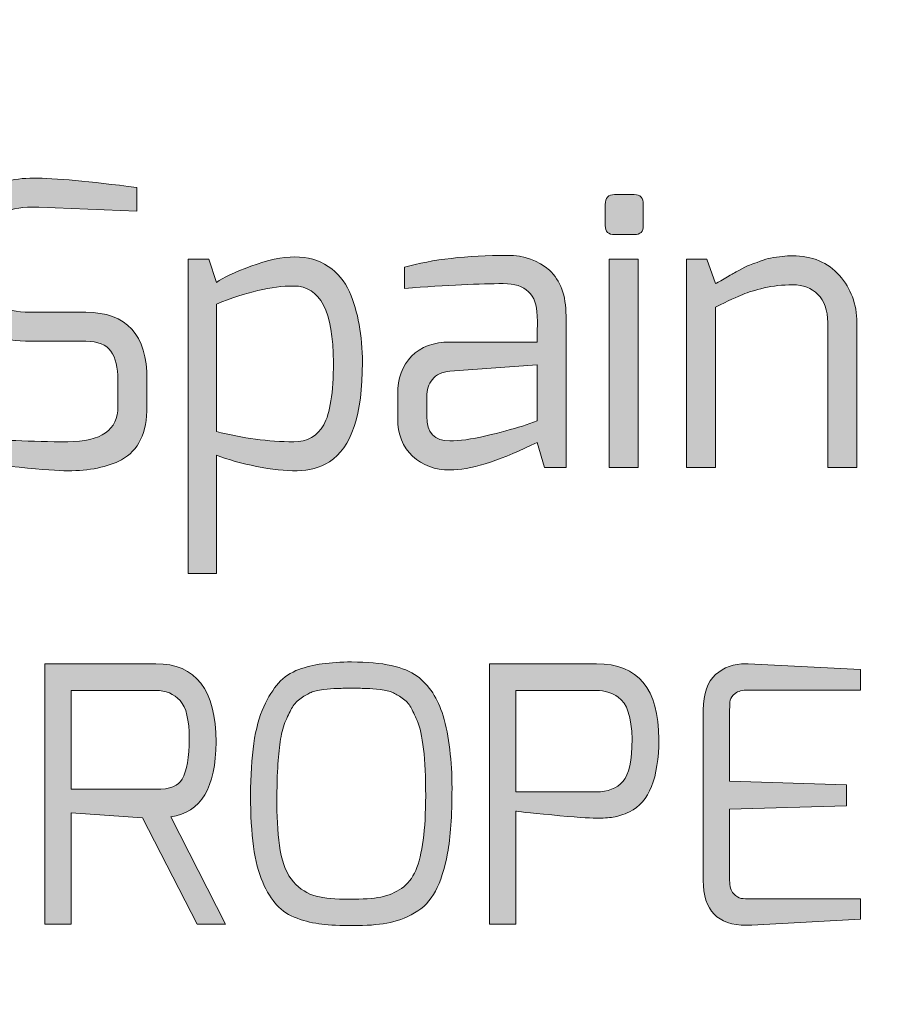
# Model space of a CAD drawing. Units: inches. Extents: x 11 to 403, y 11 to 287.
# Drawn here: x 221 to 222, y 163 to 164 of the extents above; entities that cross this region are included whole.
import ezdxf

# ---------------------------------------------------------------- set-up
doc = ezdxf.new("R2010")
doc.units = ezdxf.units.IN
doc.header["$MEASUREMENT"] = 0
doc.layers.add('Capa 1', color=7, linetype='Continuous')

# ---------------------------------------------------------------- blocks, each defined once
blk = doc.blocks.new('block 72')
at = {"layer": 'Capa 1', "true_color": 0xffffff}
h = blk.add_hatch(color=7, dxfattribs=at)
h.dxf.hatch_style = 2
edge = h.paths.add_edge_path()
edge.add_spline(control_points=[(221.1196, 162.97012), (221.1196, 162.97012), (221.1196, 163.17744), (221.1196, 163.17744), (221.1196, 163.17744), (221.20794, 163.17744), (221.20794, 163.17744), (221.23985, 163.17744), (221.25583, 163.15666), (221.25583, 163.11513), (221.25583, 163.07886), (221.24383, 163.05905), (221.21983, 163.05566), (221.21983, 163.05566), (221.26347, 162.97012), (221.26347, 162.97012), (221.26347, 162.97012), (221.24082, 162.97012), (221.24082, 162.97012), (221.24082, 162.97012), (221.19719, 163.0548), (221.19719, 163.0548), (221.19719, 163.0548), (221.14055, 163.05877), (221.14055, 163.05877), (221.14055, 163.05877), (221.14055, 162.97012), (221.14055, 162.97012), (221.14055, 162.97012), (221.1196, 162.97012), (221.1196, 162.97012)], knot_values=[0, 0, 0, 0, 1, 1, 1, 2, 2, 2, 3, 3, 3, 4, 4, 4, 5, 5, 5, 6, 6, 6, 7, 7, 7, 8, 8, 8, 9, 9, 9, 10, 10, 10, 10], degree=3, periodic=1)
edge = h.paths.add_edge_path()
edge.add_spline(control_points=[(221.14055, 163.07748), (221.14055, 163.07748), (221.20794, 163.07748), (221.20794, 163.07748), (221.21911, 163.07748), (221.22609, 163.08021), (221.22893, 163.08567), (221.2327, 163.09228), (221.23456, 163.103), (221.23456, 163.11783), (221.23456, 163.13266), (221.23211, 163.14276), (221.2272, 163.14812), (221.22229, 163.15351), (221.21589, 163.15621), (221.20794, 163.15621), (221.20794, 163.15621), (221.14055, 163.15621), (221.14055, 163.15621), (221.14055, 163.15621), (221.14055, 163.07748), (221.14055, 163.07748)], knot_values=[0, 0, 0, 0, 1, 1, 1, 2, 2, 2, 3, 3, 3, 4, 4, 4, 5, 5, 5, 6, 6, 6, 7, 7, 7, 7], degree=3, periodic=1)
h = blk.add_hatch(color=7, dxfattribs=at)
h.dxf.hatch_style = 2
edge = h.paths.add_edge_path()
edge.add_spline(control_points=[(221.29296, 163.00352), (221.28957, 163.01109), (221.28712, 163.02057), (221.2856, 163.03201), (221.28408, 163.04342), (221.28332, 163.05697), (221.28332, 163.07264), (221.28332, 163.08834), (221.28418, 163.10206), (221.28587, 163.11385), (221.28757, 163.12564), (221.29023, 163.13543), (221.29383, 163.14317), (221.29739, 163.15092), (221.30133, 163.15721), (221.30558, 163.16202), (221.3098, 163.16682), (221.31523, 163.17045), (221.32187, 163.17291), (221.33262, 163.17689), (221.34659, 163.17886), (221.36378, 163.17886), (221.3885, 163.17886), (221.40589, 163.17509), (221.41588, 163.16755), (221.42553, 163.16019), (221.43241, 163.14967), (221.43656, 163.13609), (221.4413, 163.11949), (221.44365, 163.10023), (221.44365, 163.07831), (221.44365, 163.05639), (221.44247, 163.03917), (221.44012, 163.02662), (221.43773, 163.01407), (221.43455, 163.004), (221.43047, 162.99647), (221.42643, 162.98889), (221.42086, 162.98308), (221.41377, 162.97904), (221.40668, 162.97496), (221.39935, 162.97226), (221.39182, 162.97095), (221.38428, 162.96963), (221.37532, 162.96898), (221.36505, 162.96898), (221.35475, 162.96898), (221.34638, 162.96936), (221.33999, 162.97012), (221.33356, 162.97088), (221.32705, 162.97244), (221.32045, 162.97479), (221.31381, 162.97714), (221.30845, 162.98063), (221.3043, 162.98526), (221.30012, 162.9899), (221.29635, 162.99598), (221.29296, 163.00352)], knot_values=[0, 0, 0, 0, 1, 1, 1, 2, 2, 2, 3, 3, 3, 4, 4, 4, 5, 5, 5, 6, 6, 6, 7, 7, 7, 8, 8, 8, 9, 9, 9, 10, 10, 10, 11, 11, 11, 12, 12, 12, 13, 13, 13, 14, 14, 14, 15, 15, 15, 16, 16, 16, 17, 17, 17, 18, 18, 18, 19, 19, 19, 19], degree=3, periodic=1)
edge = h.paths.add_edge_path()
edge.add_spline(control_points=[(221.30728, 163.11741), (221.30641, 163.11174), (221.30572, 163.10514), (221.30513, 163.09757), (221.30458, 163.09003), (221.3043, 163.07935), (221.3043, 163.06555), (221.3043, 163.05179), (221.3052, 163.03951), (221.307, 163.02873), (221.30876, 163.01797), (221.31226, 163.00967), (221.31748, 163.00383), (221.32266, 162.99795), (221.32865, 162.99418), (221.33546, 162.99249), (221.34223, 162.9908), (221.35102, 162.98993), (221.3618, 162.98993), (221.37256, 162.98993), (221.38096, 162.99055), (221.38701, 162.99176), (221.39303, 162.99301), (221.39852, 162.99526), (221.40343, 162.99858), (221.40834, 163.00189), (221.41211, 163.00667), (221.41478, 163.01289), (221.42003, 163.02534), (221.42269, 163.04518), (221.42269, 163.07236), (221.42269, 163.10199), (221.42041, 163.12194), (221.41588, 163.13214), (221.41401, 163.13647), (221.41232, 163.14006), (221.4108, 163.1429), (221.40928, 163.14573), (221.40703, 163.14812), (221.40399, 163.15012), (221.40098, 163.15209), (221.39839, 163.15362), (221.39621, 163.15465), (221.39403, 163.15569), (221.39081, 163.15645), (221.38656, 163.1569), (221.38234, 163.15738), (221.37878, 163.15766), (221.37595, 163.15777), (221.37311, 163.15787), (221.36907, 163.1579), (221.36378, 163.1579), (221.35848, 163.1579), (221.35447, 163.15787), (221.35174, 163.15777), (221.34901, 163.15766), (221.34552, 163.15738), (221.34127, 163.1569), (221.33701, 163.15645), (221.33376, 163.15569), (221.33148, 163.15465), (221.32923, 163.15362), (221.32657, 163.15209), (221.32356, 163.15012), (221.32052, 163.14812), (221.3182, 163.14573), (221.31661, 163.1429), (221.31502, 163.14006), (221.31326, 163.13654), (221.31136, 163.13228), (221.30949, 163.12803), (221.30811, 163.12305), (221.30728, 163.11741)], knot_values=[0, 0, 0, 0, 1, 1, 1, 2, 2, 2, 3, 3, 3, 4, 4, 4, 5, 5, 5, 6, 6, 6, 7, 7, 7, 8, 8, 8, 9, 9, 9, 10, 10, 10, 11, 11, 11, 12, 12, 12, 13, 13, 13, 14, 14, 14, 15, 15, 15, 16, 16, 16, 17, 17, 17, 18, 18, 18, 19, 19, 19, 20, 20, 20, 21, 21, 21, 22, 22, 22, 23, 23, 23, 24, 24, 24, 24], degree=3, periodic=1)
h = blk.add_hatch(color=7, dxfattribs=at)
h.dxf.hatch_style = 2
edge = h.paths.add_edge_path()
edge.add_spline(control_points=[(221.47342, 162.97012), (221.47342, 162.97012), (221.47342, 163.17744), (221.47342, 163.17744), (221.47342, 163.17744), (221.55865, 163.17744), (221.55865, 163.17744), (221.5917, 163.17744), (221.60823, 163.15742), (221.60823, 163.11741), (221.60823, 163.08643), (221.60049, 163.06717), (221.585, 163.0596), (221.58009, 163.05736), (221.57576, 163.05594), (221.57196, 163.05538), (221.56819, 163.0548), (221.56366, 163.05452), (221.55837, 163.05452), (221.55308, 163.05452), (221.54129, 163.05538), (221.52297, 163.05708), (221.50464, 163.05877), (221.4951, 163.05981), (221.49437, 163.06019), (221.49437, 163.06019), (221.49437, 162.97012), (221.49437, 162.97012), (221.49437, 162.97012), (221.47342, 162.97012), (221.47342, 162.97012)], knot_values=[0, 0, 0, 0, 1, 1, 1, 2, 2, 2, 3, 3, 3, 4, 4, 4, 5, 5, 5, 6, 6, 6, 7, 7, 7, 8, 8, 8, 9, 9, 9, 10, 10, 10, 10], degree=3, periodic=1)
edge = h.paths.add_edge_path()
edge.add_spline(control_points=[(221.49437, 163.07547), (221.49437, 163.07547), (221.55865, 163.07547), (221.55865, 163.07547), (221.56771, 163.07547), (221.57469, 163.0782), (221.57964, 163.0837), (221.58451, 163.08917), (221.587, 163.1004), (221.587, 163.11741), (221.58662, 163.13494), (221.58292, 163.14611), (221.57594, 163.15082), (221.57085, 163.15441), (221.56508, 163.15621), (221.55865, 163.15621), (221.55865, 163.15621), (221.49437, 163.15621), (221.49437, 163.15621), (221.49437, 163.15621), (221.49437, 163.07547), (221.49437, 163.07547)], knot_values=[0, 0, 0, 0, 1, 1, 1, 2, 2, 2, 3, 3, 3, 4, 4, 4, 5, 5, 5, 6, 6, 6, 7, 7, 7, 7], degree=3, periodic=1)
h = blk.add_hatch(color=7, dxfattribs=at)
h.dxf.hatch_style = 2
edge = h.paths.add_edge_path()
edge.add_spline(control_points=[(221.64364, 163.14062), (221.64364, 163.15365), (221.64692, 163.16306), (221.65342, 163.1688), (221.65992, 163.17457), (221.66801, 163.17744), (221.67763, 163.17744), (221.67821, 163.17744), (221.67877, 163.17744), (221.67935, 163.17744), (221.67935, 163.17744), (221.76884, 163.17291), (221.76884, 163.17291), (221.76884, 163.17291), (221.76884, 163.15649), (221.76884, 163.15649), (221.76884, 163.15649), (221.67935, 163.15649), (221.67935, 163.15649), (221.67479, 163.15649), (221.67137, 163.15559), (221.66902, 163.15379), (221.66663, 163.15199), (221.66532, 163.15019), (221.66504, 163.14843), (221.66476, 163.14663), (221.66463, 163.14404), (221.66463, 163.14062), (221.66463, 163.14062), (221.66463, 163.08398), (221.66463, 163.08398), (221.66463, 163.08398), (221.75753, 163.08114), (221.75753, 163.08114), (221.75753, 163.08114), (221.75753, 163.06444), (221.75753, 163.06444), (221.75753, 163.06444), (221.66463, 163.06161), (221.66463, 163.06161), (221.66463, 163.06161), (221.66463, 163.00494), (221.66463, 163.00494), (221.66463, 163.00023), (221.66566, 162.99674), (221.66774, 162.99446), (221.66981, 162.99221), (221.67178, 162.99093), (221.67368, 162.99066), (221.67555, 162.99035), (221.67839, 162.99021), (221.68216, 162.99021), (221.68216, 162.99021), (221.76884, 162.99021), (221.76884, 162.99021), (221.76884, 162.99021), (221.76884, 162.97406), (221.76884, 162.97406), (221.76884, 162.97406), (221.68216, 162.96925), (221.68216, 162.96925), (221.68067, 162.96925), (221.67925, 162.96925), (221.67794, 162.96925), (221.65508, 162.96925), (221.64364, 162.98115), (221.64364, 163.00494), (221.64364, 163.00494), (221.64364, 163.14062), (221.64364, 163.14062)], knot_values=[0, 0, 0, 0, 1, 1, 1, 2, 2, 2, 3, 3, 3, 4, 4, 4, 5, 5, 5, 6, 6, 6, 7, 7, 7, 8, 8, 8, 9, 9, 9, 10, 10, 10, 11, 11, 11, 12, 12, 12, 13, 13, 13, 14, 14, 14, 15, 15, 15, 16, 16, 16, 17, 17, 17, 18, 18, 18, 19, 19, 19, 20, 20, 20, 21, 21, 21, 22, 22, 22, 23, 23, 23, 23], degree=3, periodic=1)
at = {"layer": 'Capa 1', "lineweight": 0}
for points, knots in [([(221.1196, 162.97012), (221.1196, 162.97012), (221.1196, 163.17744), (221.1196, 163.17744), (221.1196, 163.17744), (221.20794, 163.17744), (221.20794, 163.17744), (221.23985, 163.17744), (221.25583, 163.15666), (221.25583, 163.11513), (221.25583, 163.07886), (221.24383, 163.05905), (221.21983, 163.05566), (221.21983, 163.05566), (221.26347, 162.97012), (221.26347, 162.97012), (221.26347, 162.97012), (221.24082, 162.97012), (221.24082, 162.97012), (221.24082, 162.97012), (221.19719, 163.0548), (221.19719, 163.0548), (221.19719, 163.0548), (221.14055, 163.05877), (221.14055, 163.05877), (221.14055, 163.05877), (221.14055, 162.97012), (221.14055, 162.97012), (221.14055, 162.97012), (221.1196, 162.97012), (221.1196, 162.97012)], [0, 0, 0, 0, 1, 1, 1, 2, 2, 2, 3, 3, 3, 4, 4, 4, 5, 5, 5, 6, 6, 6, 7, 7, 7, 8, 8, 8, 9, 9, 9, 10, 10, 10, 10]), ([(221.29296, 163.00352), (221.28957, 163.01109), (221.28712, 163.02057), (221.2856, 163.03201), (221.28408, 163.04342), (221.28332, 163.05697), (221.28332, 163.07264), (221.28332, 163.08834), (221.28418, 163.10206), (221.28587, 163.11385), (221.28757, 163.12564), (221.29023, 163.13543), (221.29383, 163.14317), (221.29739, 163.15092), (221.30133, 163.15721), (221.30558, 163.16202), (221.3098, 163.16682), (221.31523, 163.17045), (221.32187, 163.17291), (221.33262, 163.17689), (221.34659, 163.17886), (221.36378, 163.17886), (221.3885, 163.17886), (221.40589, 163.17509), (221.41588, 163.16755), (221.42553, 163.16019), (221.43241, 163.14967), (221.43656, 163.13609), (221.4413, 163.11949), (221.44365, 163.10023), (221.44365, 163.07831), (221.44365, 163.05639), (221.44247, 163.03917), (221.44012, 163.02662), (221.43773, 163.01407), (221.43455, 163.004), (221.43047, 162.99647), (221.42643, 162.98889), (221.42086, 162.98308), (221.41377, 162.97904), (221.40668, 162.97496), (221.39935, 162.97226), (221.39182, 162.97095), (221.38428, 162.96963), (221.37532, 162.96898), (221.36505, 162.96898), (221.35475, 162.96898), (221.34638, 162.96936), (221.33999, 162.97012), (221.33356, 162.97088), (221.32705, 162.97244), (221.32045, 162.97479), (221.31381, 162.97714), (221.30845, 162.98063), (221.3043, 162.98526), (221.30012, 162.9899), (221.29635, 162.99598), (221.29296, 163.00352)], [0, 0, 0, 0, 1, 1, 1, 2, 2, 2, 3, 3, 3, 4, 4, 4, 5, 5, 5, 6, 6, 6, 7, 7, 7, 8, 8, 8, 9, 9, 9, 10, 10, 10, 11, 11, 11, 12, 12, 12, 13, 13, 13, 14, 14, 14, 15, 15, 15, 16, 16, 16, 17, 17, 17, 18, 18, 18, 19, 19, 19, 19]), ([(221.47342, 162.97012), (221.47342, 162.97012), (221.47342, 163.17744), (221.47342, 163.17744), (221.47342, 163.17744), (221.55865, 163.17744), (221.55865, 163.17744), (221.5917, 163.17744), (221.60823, 163.15742), (221.60823, 163.11741), (221.60823, 163.08643), (221.60049, 163.06717), (221.585, 163.0596), (221.58009, 163.05736), (221.57576, 163.05594), (221.57196, 163.05538), (221.56819, 163.0548), (221.56366, 163.05452), (221.55837, 163.05452), (221.55308, 163.05452), (221.54129, 163.05538), (221.52297, 163.05708), (221.50464, 163.05877), (221.4951, 163.05981), (221.49437, 163.06019), (221.49437, 163.06019), (221.49437, 162.97012), (221.49437, 162.97012), (221.49437, 162.97012), (221.47342, 162.97012), (221.47342, 162.97012)], [0, 0, 0, 0, 1, 1, 1, 2, 2, 2, 3, 3, 3, 4, 4, 4, 5, 5, 5, 6, 6, 6, 7, 7, 7, 8, 8, 8, 9, 9, 9, 10, 10, 10, 10]), ([(221.64364, 163.14062), (221.64364, 163.15365), (221.64692, 163.16306), (221.65342, 163.1688), (221.65992, 163.17457), (221.66801, 163.17744), (221.67763, 163.17744), (221.67821, 163.17744), (221.67877, 163.17744), (221.67935, 163.17744), (221.67935, 163.17744), (221.76884, 163.17291), (221.76884, 163.17291), (221.76884, 163.17291), (221.76884, 163.15649), (221.76884, 163.15649), (221.76884, 163.15649), (221.67935, 163.15649), (221.67935, 163.15649), (221.67479, 163.15649), (221.67137, 163.15559), (221.66902, 163.15379), (221.66663, 163.15199), (221.66532, 163.15019), (221.66504, 163.14843), (221.66476, 163.14663), (221.66463, 163.14404), (221.66463, 163.14062), (221.66463, 163.14062), (221.66463, 163.08398), (221.66463, 163.08398), (221.66463, 163.08398), (221.75753, 163.08114), (221.75753, 163.08114), (221.75753, 163.08114), (221.75753, 163.06444), (221.75753, 163.06444), (221.75753, 163.06444), (221.66463, 163.06161), (221.66463, 163.06161), (221.66463, 163.06161), (221.66463, 163.00494), (221.66463, 163.00494), (221.66463, 163.00023), (221.66566, 162.99674), (221.66774, 162.99446), (221.66981, 162.99221), (221.67178, 162.99093), (221.67368, 162.99066), (221.67555, 162.99035), (221.67839, 162.99021), (221.68216, 162.99021), (221.68216, 162.99021), (221.76884, 162.99021), (221.76884, 162.99021), (221.76884, 162.99021), (221.76884, 162.97406), (221.76884, 162.97406), (221.76884, 162.97406), (221.68216, 162.96925), (221.68216, 162.96925), (221.68067, 162.96925), (221.67925, 162.96925), (221.67794, 162.96925), (221.65508, 162.96925), (221.64364, 162.98115), (221.64364, 163.00494), (221.64364, 163.00494), (221.64364, 163.14062), (221.64364, 163.14062)], [0, 0, 0, 0, 1, 1, 1, 2, 2, 2, 3, 3, 3, 4, 4, 4, 5, 5, 5, 6, 6, 6, 7, 7, 7, 8, 8, 8, 9, 9, 9, 10, 10, 10, 11, 11, 11, 12, 12, 12, 13, 13, 13, 14, 14, 14, 15, 15, 15, 16, 16, 16, 17, 17, 17, 18, 18, 18, 19, 19, 19, 20, 20, 20, 21, 21, 21, 22, 22, 22, 23, 23, 23, 23]), ([(221.30728, 163.11741), (221.30641, 163.11174), (221.30572, 163.10514), (221.30513, 163.09757), (221.30458, 163.09003), (221.3043, 163.07935), (221.3043, 163.06555), (221.3043, 163.05179), (221.3052, 163.03951), (221.307, 163.02873), (221.30876, 163.01797), (221.31226, 163.00967), (221.31748, 163.00383), (221.32266, 162.99795), (221.32865, 162.99418), (221.33546, 162.99249), (221.34223, 162.9908), (221.35102, 162.98993), (221.3618, 162.98993), (221.37256, 162.98993), (221.38096, 162.99055), (221.38701, 162.99176), (221.39303, 162.99301), (221.39852, 162.99526), (221.40343, 162.99858), (221.40834, 163.00189), (221.41211, 163.00667), (221.41478, 163.01289), (221.42003, 163.02534), (221.42269, 163.04518), (221.42269, 163.07236), (221.42269, 163.10199), (221.42041, 163.12194), (221.41588, 163.13214), (221.41401, 163.13647), (221.41232, 163.14006), (221.4108, 163.1429), (221.40928, 163.14573), (221.40703, 163.14812), (221.40399, 163.15012), (221.40098, 163.15209), (221.39839, 163.15362), (221.39621, 163.15465), (221.39403, 163.15569), (221.39081, 163.15645), (221.38656, 163.1569), (221.38234, 163.15738), (221.37878, 163.15766), (221.37595, 163.15777), (221.37311, 163.15787), (221.36907, 163.1579), (221.36378, 163.1579), (221.35848, 163.1579), (221.35447, 163.15787), (221.35174, 163.15777), (221.34901, 163.15766), (221.34552, 163.15738), (221.34127, 163.1569), (221.33701, 163.15645), (221.33376, 163.15569), (221.33148, 163.15465), (221.32923, 163.15362), (221.32657, 163.15209), (221.32356, 163.15012), (221.32052, 163.14812), (221.3182, 163.14573), (221.31661, 163.1429), (221.31502, 163.14006), (221.31326, 163.13654), (221.31136, 163.13228), (221.30949, 163.12803), (221.30811, 163.12305), (221.30728, 163.11741)], [0, 0, 0, 0, 1, 1, 1, 2, 2, 2, 3, 3, 3, 4, 4, 4, 5, 5, 5, 6, 6, 6, 7, 7, 7, 8, 8, 8, 9, 9, 9, 10, 10, 10, 11, 11, 11, 12, 12, 12, 13, 13, 13, 14, 14, 14, 15, 15, 15, 16, 16, 16, 17, 17, 17, 18, 18, 18, 19, 19, 19, 20, 20, 20, 21, 21, 21, 22, 22, 22, 23, 23, 23, 24, 24, 24, 24]), ([(221.14055, 163.07748), (221.14055, 163.07748), (221.20794, 163.07748), (221.20794, 163.07748), (221.21911, 163.07748), (221.22609, 163.08021), (221.22893, 163.08567), (221.2327, 163.09228), (221.23456, 163.103), (221.23456, 163.11783), (221.23456, 163.13266), (221.23211, 163.14276), (221.2272, 163.14812), (221.22229, 163.15351), (221.21589, 163.15621), (221.20794, 163.15621), (221.20794, 163.15621), (221.14055, 163.15621), (221.14055, 163.15621), (221.14055, 163.15621), (221.14055, 163.07748), (221.14055, 163.07748)], [0, 0, 0, 0, 1, 1, 1, 2, 2, 2, 3, 3, 3, 4, 4, 4, 5, 5, 5, 6, 6, 6, 7, 7, 7, 7]), ([(221.49437, 163.07547), (221.49437, 163.07547), (221.55865, 163.07547), (221.55865, 163.07547), (221.56771, 163.07547), (221.57469, 163.0782), (221.57964, 163.0837), (221.58451, 163.08917), (221.587, 163.1004), (221.587, 163.11741), (221.58662, 163.13494), (221.58292, 163.14611), (221.57594, 163.15082), (221.57085, 163.15441), (221.56508, 163.15621), (221.55865, 163.15621), (221.55865, 163.15621), (221.49437, 163.15621), (221.49437, 163.15621), (221.49437, 163.15621), (221.49437, 163.07547), (221.49437, 163.07547)], [0, 0, 0, 0, 1, 1, 1, 2, 2, 2, 3, 3, 3, 4, 4, 4, 5, 5, 5, 6, 6, 6, 7, 7, 7, 7])]:
    blk.add_open_spline(points, degree=3, knots=knots, dxfattribs=at)
blk = doc.blocks.new('block 75')
at = {"layer": 'Capa 1', "true_color": 0xffffff}
h = blk.add_hatch(color=7, dxfattribs=at)
h.dxf.hatch_style = 2
edge = h.paths.add_edge_path()
edge.add_spline(control_points=[(221.05288, 163.4878), (221.05288, 163.4878), (221.05288, 163.50841), (221.05288, 163.50841), (221.05288, 163.52946), (221.05831, 163.54398), (221.06913, 163.55197), (221.07995, 163.55999), (221.09378, 163.564), (221.11066, 163.564), (221.12753, 163.564), (221.15488, 163.56152), (221.19278, 163.5565), (221.19278, 163.5565), (221.19278, 163.53776), (221.19278, 163.53776), (221.19278, 163.53776), (221.1147, 163.54091), (221.1147, 163.54091), (221.11304, 163.54091), (221.11138, 163.54091), (221.10972, 163.54091), (221.09911, 163.54091), (221.09081, 163.53904), (221.0849, 163.53527), (221.07895, 163.53154), (221.07598, 163.52258), (221.07598, 163.50841), (221.07598, 163.50841), (221.07598, 163.4878), (221.07598, 163.4878), (221.07598, 163.4749), (221.07854, 163.46657), (221.08365, 163.46283), (221.08874, 163.45906), (221.09679, 163.4572), (221.10786, 163.4572), (221.10786, 163.4572), (221.15218, 163.4572), (221.15218, 163.4572), (221.18465, 163.4572), (221.2009, 163.43929), (221.2009, 163.4035), (221.2009, 163.4035), (221.2009, 163.38227), (221.2009, 163.38227), (221.2009, 163.36121), (221.19413, 163.34707), (221.18061, 163.33978), (221.16937, 163.33397), (221.15509, 163.33103), (221.13784, 163.33103), (221.13054, 163.33103), (221.11768, 163.332), (221.09925, 163.33386), (221.08082, 163.33573), (221.06768, 163.33739), (221.05976, 163.33884), (221.05976, 163.33884), (221.05976, 163.35758), (221.05976, 163.35758), (221.08265, 163.3553), (221.10869, 163.35416), (221.13784, 163.35416), (221.16446, 163.35416), (221.17781, 163.36353), (221.17781, 163.38227), (221.17781, 163.38227), (221.17781, 163.4035), (221.17781, 163.4035), (221.17781, 163.41329), (221.17594, 163.42082), (221.17217, 163.42615), (221.16844, 163.43144), (221.16176, 163.4341), (221.15218, 163.4341), (221.15218, 163.4341), (221.10848, 163.4341), (221.10848, 163.4341), (221.08473, 163.4341), (221.06924, 163.43981), (221.06194, 163.45129), (221.05589, 163.46086), (221.05288, 163.47303), (221.05288, 163.4878)], knot_values=[0, 0, 0, 0, 1, 1, 1, 2, 2, 2, 3, 3, 3, 4, 4, 4, 5, 5, 5, 6, 6, 6, 7, 7, 7, 8, 8, 8, 9, 9, 9, 10, 10, 10, 11, 11, 11, 12, 12, 12, 13, 13, 13, 14, 14, 14, 15, 15, 15, 16, 16, 16, 17, 17, 17, 18, 18, 18, 19, 19, 19, 20, 20, 20, 21, 21, 21, 22, 22, 22, 23, 23, 23, 24, 24, 24, 25, 25, 25, 26, 26, 26, 27, 27, 27, 28, 28, 28, 28], degree=3, periodic=1)
h = blk.add_hatch(color=7, dxfattribs=at)
h.dxf.hatch_style = 2
edge = h.paths.add_edge_path()
edge.add_spline(control_points=[(221.56562, 163.52621), (221.56562, 163.52621), (221.56562, 163.54309), (221.56562, 163.54309), (221.56562, 163.54827), (221.56811, 163.5509), (221.57308, 163.5509), (221.57308, 163.5509), (221.58871, 163.5509), (221.58871, 163.5509), (221.59348, 163.5509), (221.5959, 163.54827), (221.5959, 163.54309), (221.5959, 163.54309), (221.5959, 163.52621), (221.5959, 163.52621), (221.5959, 163.52144), (221.59348, 163.51906), (221.58871, 163.51906), (221.58871, 163.51906), (221.57308, 163.51906), (221.57308, 163.51906), (221.56811, 163.51906), (221.56562, 163.52144), (221.56562, 163.52621)], knot_values=[0, 0, 0, 0, 1, 1, 1, 2, 2, 2, 3, 3, 3, 4, 4, 4, 5, 5, 5, 6, 6, 6, 7, 7, 7, 8, 8, 8, 8], degree=3, periodic=1)
h.paths.add_polyline_path([(221.56873, 163.33355), (221.56873, 163.49938), (221.59182, 163.49938), (221.59182, 163.33355)])
h = blk.add_hatch(color=7, dxfattribs=at)
h.dxf.hatch_style = 2
edge = h.paths.add_edge_path()
edge.add_spline(control_points=[(221.40573, 163.49312), (221.42821, 163.49938), (221.45549, 163.50249), (221.48754, 163.50249), (221.50106, 163.50249), (221.51226, 163.49852), (221.52112, 163.49063), (221.52997, 163.48272), (221.53439, 163.47065), (221.53439, 163.4544), (221.53439, 163.4544), (221.53439, 163.33355), (221.53439, 163.33355), (221.53439, 163.33355), (221.51721, 163.33355), (221.51721, 163.33355), (221.51721, 163.33355), (221.5113, 163.35354), (221.5113, 163.35354), (221.5113, 163.35354), (221.50659, 163.35136), (221.50659, 163.35136), (221.47952, 163.33822), (221.45798, 163.33169), (221.44194, 163.33169), (221.43008, 163.33169), (221.42019, 163.33532), (221.41227, 163.34261), (221.40439, 163.34987), (221.40041, 163.35997), (221.40041, 163.3729), (221.40041, 163.3729), (221.40041, 163.39195), (221.40041, 163.39195), (221.40041, 163.40464), (221.40411, 163.41474), (221.41151, 163.42224), (221.41891, 163.42974), (221.42904, 163.43348), (221.44194, 163.43348), (221.46507, 163.43348), (221.48816, 163.43348), (221.5113, 163.43348), (221.51147, 163.44036), (221.51161, 163.44551), (221.51161, 163.44893), (221.51161, 163.45236), (221.51147, 163.45419), (221.5113, 163.4544), (221.5113, 163.47148), (221.50234, 163.48002), (221.48443, 163.48002), (221.46652, 163.48002), (221.44028, 163.47874), (221.40573, 163.47625), (221.40573, 163.47625), (221.40573, 163.49312), (221.40573, 163.49312)], knot_values=[0, 0, 0, 0, 1, 1, 1, 2, 2, 2, 3, 3, 3, 4, 4, 4, 5, 5, 5, 6, 6, 6, 7, 7, 7, 8, 8, 8, 9, 9, 9, 10, 10, 10, 11, 11, 11, 12, 12, 12, 13, 13, 13, 14, 14, 14, 15, 15, 15, 16, 16, 16, 17, 17, 17, 18, 18, 18, 19, 19, 19, 19], degree=3, periodic=1)
edge = h.paths.add_edge_path()
edge.add_spline(control_points=[(221.42354, 163.37446), (221.42354, 163.36135), (221.42966, 163.35478), (221.44194, 163.35478), (221.44944, 163.35478), (221.45898, 163.35613), (221.47053, 163.35883), (221.48208, 163.36152), (221.49179, 163.36415), (221.49971, 163.36664), (221.49971, 163.36664), (221.5113, 163.37072), (221.5113, 163.37072), (221.5113, 163.37072), (221.5113, 163.41536), (221.5113, 163.41536), (221.5113, 163.41536), (221.44194, 163.41038), (221.44194, 163.41038), (221.43571, 163.40972), (221.43108, 163.40755), (221.42807, 163.40381), (221.42503, 163.40004), (221.42354, 163.39548), (221.42354, 163.39005), (221.42354, 163.39005), (221.42354, 163.37446), (221.42354, 163.37446)], knot_values=[0, 0, 0, 0, 1, 1, 1, 2, 2, 2, 3, 3, 3, 4, 4, 4, 5, 5, 5, 6, 6, 6, 7, 7, 7, 8, 8, 8, 9, 9, 9, 9], degree=3, periodic=1)
h = blk.add_hatch(color=7, dxfattribs=at)
h.dxf.hatch_style = 2
edge = h.paths.add_edge_path()
edge.add_spline(control_points=[(221.23368, 163.24922), (221.23368, 163.24922), (221.23368, 163.49938), (221.23368, 163.49938), (221.23368, 163.49938), (221.25024, 163.49938), (221.25024, 163.49938), (221.25024, 163.49938), (221.25616, 163.48095), (221.25616, 163.48095), (221.26138, 163.48469), (221.27054, 163.48901), (221.28364, 163.49392), (221.29675, 163.49879), (221.3084, 163.50125), (221.31864, 163.50125), (221.3288, 163.50125), (221.33765, 163.49876), (221.34516, 163.49375), (221.35266, 163.48873), (221.35829, 163.48199), (221.36203, 163.47345), (221.36891, 163.45741), (221.37233, 163.43866), (221.37233, 163.41723), (221.37233, 163.3756), (221.36358, 163.34925), (221.34609, 163.33822), (221.33838, 163.33345), (221.3298, 163.33103), (221.32033, 163.33103), (221.31086, 163.33103), (221.30014, 163.3322), (221.28817, 163.33449), (221.27621, 163.33677), (221.26553, 163.33978), (221.25616, 163.34354), (221.25616, 163.34354), (221.25616, 163.24922), (221.25616, 163.24922), (221.25616, 163.24922), (221.23368, 163.24922), (221.23368, 163.24922)], knot_values=[0, 0, 0, 0, 1, 1, 1, 2, 2, 2, 3, 3, 3, 4, 4, 4, 5, 5, 5, 6, 6, 6, 7, 7, 7, 8, 8, 8, 9, 9, 9, 10, 10, 10, 11, 11, 11, 12, 12, 12, 13, 13, 13, 14, 14, 14, 14], degree=3, periodic=1)
edge = h.paths.add_edge_path()
edge.add_spline(control_points=[(221.31767, 163.35416), (221.32849, 163.35416), (221.33648, 163.35862), (221.34156, 163.36758), (221.34668, 163.37653), (221.34924, 163.39309), (221.34924, 163.41723), (221.34924, 163.45782), (221.33872, 163.47812), (221.31767, 163.47812), (221.30021, 163.47812), (221.2797, 163.47335), (221.25616, 163.46377), (221.25616, 163.46377), (221.25616, 163.36229), (221.25616, 163.36229), (221.27697, 163.35686), (221.29747, 163.35416), (221.31767, 163.35416)], knot_values=[0, 0, 0, 0, 1, 1, 1, 2, 2, 2, 3, 3, 3, 4, 4, 4, 5, 5, 5, 6, 6, 6, 6], degree=3, periodic=1)
h = blk.add_hatch(color=7, dxfattribs=at)
h.dxf.hatch_style = 2
edge = h.paths.add_edge_path()
edge.add_spline(control_points=[(221.63024, 163.33355), (221.63024, 163.33355), (221.63024, 163.49938), (221.63024, 163.49938), (221.63024, 163.49938), (221.64649, 163.49938), (221.64649, 163.49938), (221.64649, 163.49938), (221.65334, 163.48002), (221.65334, 163.48002), (221.65396, 163.48023), (221.65624, 163.48151), (221.66022, 163.48393), (221.66416, 163.48631), (221.66661, 163.48769), (221.66755, 163.48811), (221.66848, 163.48852), (221.67073, 163.48973), (221.67425, 163.49171), (221.67782, 163.49368), (221.68031, 163.49489), (221.68176, 163.4953), (221.68321, 163.49572), (221.6856, 163.49655), (221.68895, 163.49779), (221.69227, 163.49907), (221.69497, 163.4999), (221.69708, 163.50031), (221.70371, 163.50156), (221.70956, 163.50218), (221.71454, 163.50218), (221.73037, 163.50218), (221.74285, 163.49696), (221.75202, 163.48655), (221.76118, 163.47615), (221.76578, 163.46366), (221.76578, 163.44907), (221.76578, 163.44907), (221.76578, 163.33355), (221.76578, 163.33355), (221.76578, 163.33355), (221.74265, 163.33355), (221.74265, 163.33355), (221.74265, 163.33355), (221.74265, 163.44907), (221.74265, 163.44907), (221.74265, 163.45886), (221.74005, 163.46633), (221.73487, 163.47141), (221.72965, 163.47653), (221.72297, 163.47908), (221.71485, 163.47908), (221.70676, 163.47908), (221.69915, 163.47822), (221.69206, 163.47656), (221.68497, 163.4749), (221.6793, 163.47317), (221.67505, 163.47141), (221.67076, 163.46965), (221.66354, 163.46626), (221.65334, 163.46128), (221.65334, 163.46128), (221.65334, 163.33355), (221.65334, 163.33355), (221.65334, 163.33355), (221.63024, 163.33355), (221.63024, 163.33355)], knot_values=[0, 0, 0, 0, 1, 1, 1, 2, 2, 2, 3, 3, 3, 4, 4, 4, 5, 5, 5, 6, 6, 6, 7, 7, 7, 8, 8, 8, 9, 9, 9, 10, 10, 10, 11, 11, 11, 12, 12, 12, 13, 13, 13, 14, 14, 14, 15, 15, 15, 16, 16, 16, 17, 17, 17, 18, 18, 18, 19, 19, 19, 20, 20, 20, 21, 21, 21, 22, 22, 22, 22], degree=3, periodic=1)
at = {"layer": 'Capa 1', "lineweight": 0}
blk.add_lwpolyline([(221.56873, 163.33355), (221.56873, 163.49938), (221.59182, 163.49938), (221.59182, 163.33355), (221.56873, 163.33355)], dxfattribs=at)
for points, knots in [([(221.05288, 163.4878), (221.05288, 163.4878), (221.05288, 163.50841), (221.05288, 163.50841), (221.05288, 163.52946), (221.05831, 163.54398), (221.06913, 163.55197), (221.07995, 163.55999), (221.09378, 163.564), (221.11066, 163.564), (221.12753, 163.564), (221.15488, 163.56152), (221.19278, 163.5565), (221.19278, 163.5565), (221.19278, 163.53776), (221.19278, 163.53776), (221.19278, 163.53776), (221.1147, 163.54091), (221.1147, 163.54091), (221.11304, 163.54091), (221.11138, 163.54091), (221.10972, 163.54091), (221.09911, 163.54091), (221.09081, 163.53904), (221.0849, 163.53527), (221.07895, 163.53154), (221.07598, 163.52258), (221.07598, 163.50841), (221.07598, 163.50841), (221.07598, 163.4878), (221.07598, 163.4878), (221.07598, 163.4749), (221.07854, 163.46657), (221.08365, 163.46283), (221.08874, 163.45906), (221.09679, 163.4572), (221.10786, 163.4572), (221.10786, 163.4572), (221.15218, 163.4572), (221.15218, 163.4572), (221.18465, 163.4572), (221.2009, 163.43929), (221.2009, 163.4035), (221.2009, 163.4035), (221.2009, 163.38227), (221.2009, 163.38227), (221.2009, 163.36121), (221.19413, 163.34707), (221.18061, 163.33978), (221.16937, 163.33397), (221.15509, 163.33103), (221.13784, 163.33103), (221.13054, 163.33103), (221.11768, 163.332), (221.09925, 163.33386), (221.08082, 163.33573), (221.06768, 163.33739), (221.05976, 163.33884), (221.05976, 163.33884), (221.05976, 163.35758), (221.05976, 163.35758), (221.08265, 163.3553), (221.10869, 163.35416), (221.13784, 163.35416), (221.16446, 163.35416), (221.17781, 163.36353), (221.17781, 163.38227), (221.17781, 163.38227), (221.17781, 163.4035), (221.17781, 163.4035), (221.17781, 163.41329), (221.17594, 163.42082), (221.17217, 163.42615), (221.16844, 163.43144), (221.16176, 163.4341), (221.15218, 163.4341), (221.15218, 163.4341), (221.10848, 163.4341), (221.10848, 163.4341), (221.08473, 163.4341), (221.06924, 163.43981), (221.06194, 163.45129), (221.05589, 163.46086), (221.05288, 163.47303), (221.05288, 163.4878)], [0, 0, 0, 0, 1, 1, 1, 2, 2, 2, 3, 3, 3, 4, 4, 4, 5, 5, 5, 6, 6, 6, 7, 7, 7, 8, 8, 8, 9, 9, 9, 10, 10, 10, 11, 11, 11, 12, 12, 12, 13, 13, 13, 14, 14, 14, 15, 15, 15, 16, 16, 16, 17, 17, 17, 18, 18, 18, 19, 19, 19, 20, 20, 20, 21, 21, 21, 22, 22, 22, 23, 23, 23, 24, 24, 24, 25, 25, 25, 26, 26, 26, 27, 27, 27, 28, 28, 28, 28]), ([(221.56562, 163.52621), (221.56562, 163.52621), (221.56562, 163.54309), (221.56562, 163.54309), (221.56562, 163.54827), (221.56811, 163.5509), (221.57308, 163.5509), (221.57308, 163.5509), (221.58871, 163.5509), (221.58871, 163.5509), (221.59348, 163.5509), (221.5959, 163.54827), (221.5959, 163.54309), (221.5959, 163.54309), (221.5959, 163.52621), (221.5959, 163.52621), (221.5959, 163.52144), (221.59348, 163.51906), (221.58871, 163.51906), (221.58871, 163.51906), (221.57308, 163.51906), (221.57308, 163.51906), (221.56811, 163.51906), (221.56562, 163.52144), (221.56562, 163.52621)], [0, 0, 0, 0, 1, 1, 1, 2, 2, 2, 3, 3, 3, 4, 4, 4, 5, 5, 5, 6, 6, 6, 7, 7, 7, 8, 8, 8, 8]), ([(221.40573, 163.49312), (221.42821, 163.49938), (221.45549, 163.50249), (221.48754, 163.50249), (221.50106, 163.50249), (221.51226, 163.49852), (221.52112, 163.49063), (221.52997, 163.48272), (221.53439, 163.47065), (221.53439, 163.4544), (221.53439, 163.4544), (221.53439, 163.33355), (221.53439, 163.33355), (221.53439, 163.33355), (221.51721, 163.33355), (221.51721, 163.33355), (221.51721, 163.33355), (221.5113, 163.35354), (221.5113, 163.35354), (221.5113, 163.35354), (221.50659, 163.35136), (221.50659, 163.35136), (221.47952, 163.33822), (221.45798, 163.33169), (221.44194, 163.33169), (221.43008, 163.33169), (221.42019, 163.33532), (221.41227, 163.34261), (221.40439, 163.34987), (221.40041, 163.35997), (221.40041, 163.3729), (221.40041, 163.3729), (221.40041, 163.39195), (221.40041, 163.39195), (221.40041, 163.40464), (221.40411, 163.41474), (221.41151, 163.42224), (221.41891, 163.42974), (221.42904, 163.43348), (221.44194, 163.43348), (221.46507, 163.43348), (221.48816, 163.43348), (221.5113, 163.43348), (221.51147, 163.44036), (221.51161, 163.44551), (221.51161, 163.44893), (221.51161, 163.45236), (221.51147, 163.45419), (221.5113, 163.4544), (221.5113, 163.47148), (221.50234, 163.48002), (221.48443, 163.48002), (221.46652, 163.48002), (221.44028, 163.47874), (221.40573, 163.47625), (221.40573, 163.47625), (221.40573, 163.49312), (221.40573, 163.49312)], [0, 0, 0, 0, 1, 1, 1, 2, 2, 2, 3, 3, 3, 4, 4, 4, 5, 5, 5, 6, 6, 6, 7, 7, 7, 8, 8, 8, 9, 9, 9, 10, 10, 10, 11, 11, 11, 12, 12, 12, 13, 13, 13, 14, 14, 14, 15, 15, 15, 16, 16, 16, 17, 17, 17, 18, 18, 18, 19, 19, 19, 19]), ([(221.23368, 163.24922), (221.23368, 163.24922), (221.23368, 163.49938), (221.23368, 163.49938), (221.23368, 163.49938), (221.25024, 163.49938), (221.25024, 163.49938), (221.25024, 163.49938), (221.25616, 163.48095), (221.25616, 163.48095), (221.26138, 163.48469), (221.27054, 163.48901), (221.28364, 163.49392), (221.29675, 163.49879), (221.3084, 163.50125), (221.31864, 163.50125), (221.3288, 163.50125), (221.33765, 163.49876), (221.34516, 163.49375), (221.35266, 163.48873), (221.35829, 163.48199), (221.36203, 163.47345), (221.36891, 163.45741), (221.37233, 163.43866), (221.37233, 163.41723), (221.37233, 163.3756), (221.36358, 163.34925), (221.34609, 163.33822), (221.33838, 163.33345), (221.3298, 163.33103), (221.32033, 163.33103), (221.31086, 163.33103), (221.30014, 163.3322), (221.28817, 163.33449), (221.27621, 163.33677), (221.26553, 163.33978), (221.25616, 163.34354), (221.25616, 163.34354), (221.25616, 163.24922), (221.25616, 163.24922), (221.25616, 163.24922), (221.23368, 163.24922), (221.23368, 163.24922)], [0, 0, 0, 0, 1, 1, 1, 2, 2, 2, 3, 3, 3, 4, 4, 4, 5, 5, 5, 6, 6, 6, 7, 7, 7, 8, 8, 8, 9, 9, 9, 10, 10, 10, 11, 11, 11, 12, 12, 12, 13, 13, 13, 14, 14, 14, 14]), ([(221.63024, 163.33355), (221.63024, 163.33355), (221.63024, 163.49938), (221.63024, 163.49938), (221.63024, 163.49938), (221.64649, 163.49938), (221.64649, 163.49938), (221.64649, 163.49938), (221.65334, 163.48002), (221.65334, 163.48002), (221.65396, 163.48023), (221.65624, 163.48151), (221.66022, 163.48393), (221.66416, 163.48631), (221.66661, 163.48769), (221.66755, 163.48811), (221.66848, 163.48852), (221.67073, 163.48973), (221.67425, 163.49171), (221.67782, 163.49368), (221.68031, 163.49489), (221.68176, 163.4953), (221.68321, 163.49572), (221.6856, 163.49655), (221.68895, 163.49779), (221.69227, 163.49907), (221.69497, 163.4999), (221.69708, 163.50031), (221.70371, 163.50156), (221.70956, 163.50218), (221.71454, 163.50218), (221.73037, 163.50218), (221.74285, 163.49696), (221.75202, 163.48655), (221.76118, 163.47615), (221.76578, 163.46366), (221.76578, 163.44907), (221.76578, 163.44907), (221.76578, 163.33355), (221.76578, 163.33355), (221.76578, 163.33355), (221.74265, 163.33355), (221.74265, 163.33355), (221.74265, 163.33355), (221.74265, 163.44907), (221.74265, 163.44907), (221.74265, 163.45886), (221.74005, 163.46633), (221.73487, 163.47141), (221.72965, 163.47653), (221.72297, 163.47908), (221.71485, 163.47908), (221.70676, 163.47908), (221.69915, 163.47822), (221.69206, 163.47656), (221.68497, 163.4749), (221.6793, 163.47317), (221.67505, 163.47141), (221.67076, 163.46965), (221.66354, 163.46626), (221.65334, 163.46128), (221.65334, 163.46128), (221.65334, 163.33355), (221.65334, 163.33355), (221.65334, 163.33355), (221.63024, 163.33355), (221.63024, 163.33355)], [0, 0, 0, 0, 1, 1, 1, 2, 2, 2, 3, 3, 3, 4, 4, 4, 5, 5, 5, 6, 6, 6, 7, 7, 7, 8, 8, 8, 9, 9, 9, 10, 10, 10, 11, 11, 11, 12, 12, 12, 13, 13, 13, 14, 14, 14, 15, 15, 15, 16, 16, 16, 17, 17, 17, 18, 18, 18, 19, 19, 19, 20, 20, 20, 21, 21, 21, 22, 22, 22, 22]), ([(221.31767, 163.35416), (221.32849, 163.35416), (221.33648, 163.35862), (221.34156, 163.36758), (221.34668, 163.37653), (221.34924, 163.39309), (221.34924, 163.41723), (221.34924, 163.45782), (221.33872, 163.47812), (221.31767, 163.47812), (221.30021, 163.47812), (221.2797, 163.47335), (221.25616, 163.46377), (221.25616, 163.46377), (221.25616, 163.36229), (221.25616, 163.36229), (221.27697, 163.35686), (221.29747, 163.35416), (221.31767, 163.35416)], [0, 0, 0, 0, 1, 1, 1, 2, 2, 2, 3, 3, 3, 4, 4, 4, 5, 5, 5, 6, 6, 6, 6]), ([(221.42354, 163.37446), (221.42354, 163.36135), (221.42966, 163.35478), (221.44194, 163.35478), (221.44944, 163.35478), (221.45898, 163.35613), (221.47053, 163.35883), (221.48208, 163.36152), (221.49179, 163.36415), (221.49971, 163.36664), (221.49971, 163.36664), (221.5113, 163.37072), (221.5113, 163.37072), (221.5113, 163.37072), (221.5113, 163.41536), (221.5113, 163.41536), (221.5113, 163.41536), (221.44194, 163.41038), (221.44194, 163.41038), (221.43571, 163.40972), (221.43108, 163.40755), (221.42807, 163.40381), (221.42503, 163.40004), (221.42354, 163.39548), (221.42354, 163.39005), (221.42354, 163.39005), (221.42354, 163.37446), (221.42354, 163.37446)], [0, 0, 0, 0, 1, 1, 1, 2, 2, 2, 3, 3, 3, 4, 4, 4, 5, 5, 5, 6, 6, 6, 7, 7, 7, 8, 8, 8, 9, 9, 9, 9])]:
    blk.add_open_spline(points, degree=3, knots=knots, dxfattribs=at)
blk = doc.blocks.new('block 73')
at = {"layer": 'Capa 1'}
blk.add_blockref('block 75', (0, 0), dxfattribs=at)
blk = doc.blocks.new('block 71')
at = {"layer": 'Capa 1'}
for name in ['block 73', 'block 72']:
    blk.add_blockref(name, (0, 0), dxfattribs=at)
blk = doc.blocks.new('block 5')
at = {"layer": 'Capa 1', "color": 7, "lineweight": 18, "true_color": 0xffffff}
blk.add_open_spline([(228.11369, 168.89716), (228.93128, 168.89716), (229.59407, 168.23438), (229.59407, 167.41679), (229.59407, 167.41679), (229.59407, 163.60295), (229.59407, 163.60295), (229.59407, 162.78536), (228.93128, 162.12257), (228.11369, 162.12257), (228.11369, 162.12257), (219.48763, 162.12257), (219.48763, 162.12257), (218.67004, 162.12257), (218.00725, 162.78536), (218.00725, 163.60295), (218.00725, 163.60295), (218.00725, 167.41679), (218.00725, 167.41679), (218.00725, 168.23438), (218.67004, 168.89716), (219.48763, 168.89716), (219.48763, 168.89716), (228.11369, 168.89716), (228.11369, 168.89716)], degree=3, knots=[0, 0, 0, 0, 1, 1, 1, 2, 2, 2, 3, 3, 3, 4, 4, 4, 5, 5, 5, 6, 6, 6, 7, 7, 7, 8, 8, 8, 8], dxfattribs=at)
at = {"layer": 'Capa 1'}
blk.add_blockref('block 71', (0, 0), dxfattribs=at)
blk = doc.blocks.new('block 3')
at = {"layer": 'Capa 1'}
blk.add_blockref('block 5', (0, 0), dxfattribs=at)

msp = doc.modelspace()

# ---------------------------------------------------------------- block references
at = {"layer": 'Capa 1'}
msp.add_blockref('block 3', (0, 0), dxfattribs=at)

doc.saveas('drawing.dxf')
